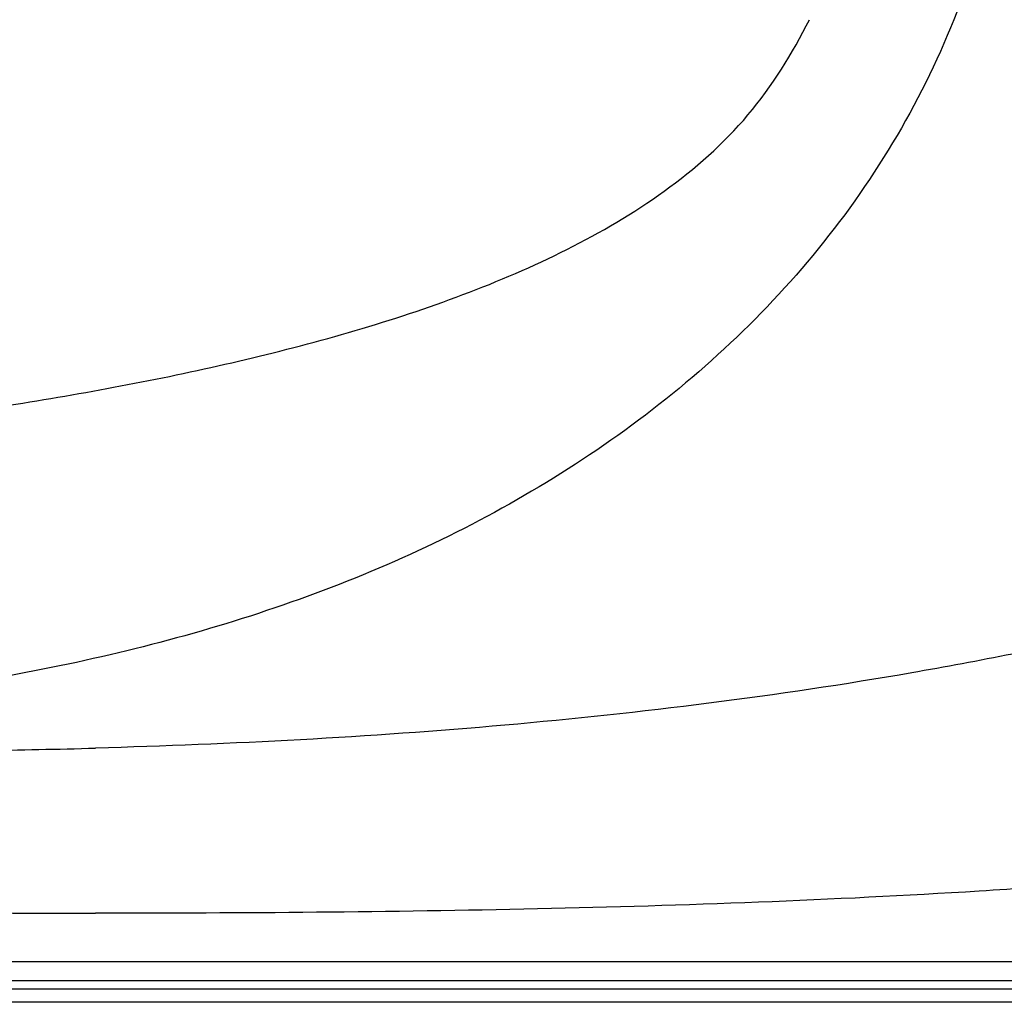
# Model space of a CAD drawing. Units: millimetres. Extents: x 72 to 14364, y -1404 to 2603.
# Drawn here: x 11385 to 11608, y 1024 to 1247 of the extents above; entities that cross this region are included whole.
import ezdxf

# ---------------------------------------------------------------- set-up
doc = ezdxf.new("R2010")
doc.units = ezdxf.units.MM
doc.header["$MEASUREMENT"] = 0

msp = doc.modelspace()

# ---------------------------------------------------------------- linework, layer by layer
for p, q in [((10313.08, 1033.28), (11990.94, 1033.28)), ((10313.08, 1028.99), (11990.94, 1028.99)), ((11990.94, 1027.04), (10313.08, 1027.04)), ((11993.94, 1024.04), (10316.08, 1024.04))]:
    msp.add_line(p, q)
for centre, radius, start, end in [((11348.34, 3043.98), 1962.99, 270.81582, 271.56678), ((11414.37, 8890.83), 7846.59, 269.03348, 269.909767)]:
    msp.add_arc(centre, radius, start, end)
for points, knots in [([(11612.02, 1303.16), (11610.29, 1293.61), (11606.21, 1274.62), (11600.4, 1256.05), (11596.82, 1247.03)], [0, 0, 0, 0, 0.500346, 1, 1, 1, 1]), ([(11076.06, 1140.15), (11109.44, 1140.38), (11160.82, 1141.36), (11229.85, 1144.42), (11282.63, 1147.92), (11334.47, 1152.8), (11385.56, 1159.56), (11427.79, 1167.56), (11461.04, 1176.23), (11485.52, 1184.29), (11509.24, 1194.42), (11531.54, 1207.42), (11551.09, 1224.58), (11560.19, 1239.37), (11564.03, 1247.04)], [0.3928847, 0.3928847, 0.3928847, 0.3928847, 0.5106672, 0.5741546, 0.6366395, 0.6972359, 0.7578307, 0.8184127, 0.8487044, 0.8789925, 0.9092717, 0.9395349, 0.9697565, 1, 1, 1, 1]), ([(11596.82, 1247.03), (11589.14, 1227.72), (11567.16, 1191.55), (11520.4, 1149.53), (11465.23, 1119.93), (11405.54, 1101.44), (11343.79, 1091.57), (11281.95, 1087.92), (11225.17, 1088.4), (11189.33, 1090.2), (11173.71, 1091.2)], [0, 0, 0, 0, 0.1260605, 0.2516775, 0.3771555, 0.5028347, 0.6289521, 0.7555396, 0.878191, 0.9731446, 0.9731446, 0.9731446, 0.9731446]), ([(11761.38, 1155.53), (11755.47, 1151.56), (11742.58, 1144.08), (11714.96, 1131.36), (11678.08, 1119.13), (11632.99, 1107.53), (11572.11, 1095.4), (11495.03, 1085.84), (11433.03, 1082.57), (11402.01, 1081.72)], [0, 0, 0, 0, 0.057662, 0.120392, 0.246036, 0.371699, 0.497371, 0.748667, 1, 1, 1, 1]), ([(11802.45, 1079.68), (11785.84, 1074.6), (11752.67, 1066.5), (11702.52, 1058.28), (11652.64, 1052.78), (11585.93, 1047.8), (11502.35, 1044.76), (11435.46, 1044.23), (11402.01, 1044.25)], [0, 0, 0, 0, 0.129173, 0.253552, 0.377955, 0.502363, 0.751175, 1, 1, 1, 1])]:
    msp.add_open_spline(points, degree=3, knots=knots)

doc.saveas('drawing.dxf')
